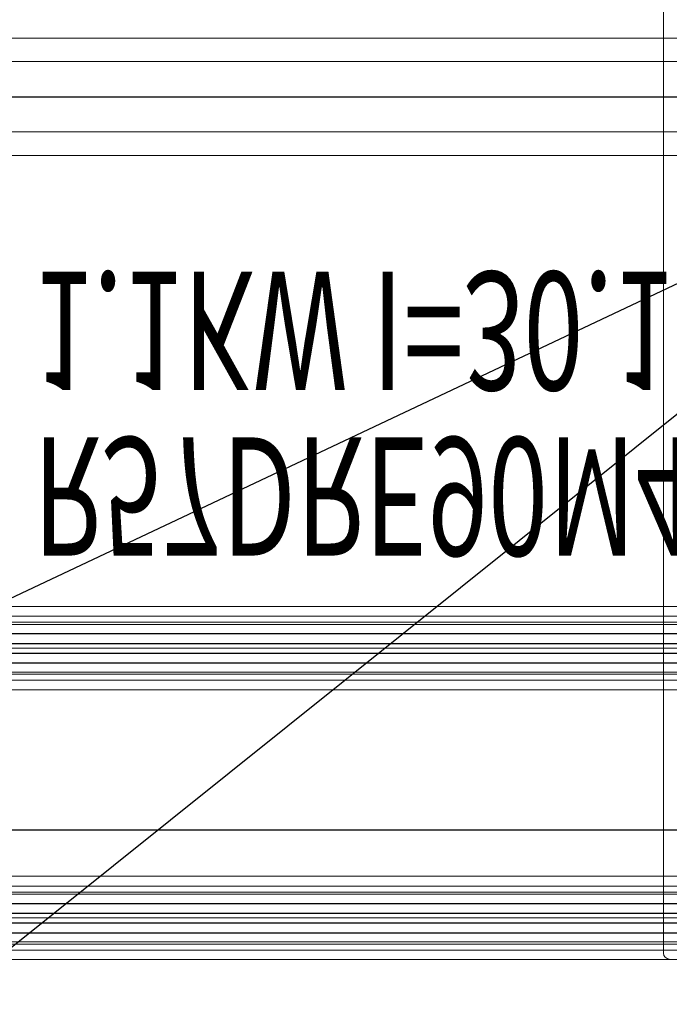
# Model space of a CAD drawing. Extents: x 1036924 to 1315124, y 843153 to 1019362.
# Drawn here: x 1137753 to 1138307, y 900933 to 901773 of the extents above; entities that cross this region are included whole.
import ezdxf
from ezdxf.enums import TextEntityAlignment as Align

# ---------------------------------------------------------------- set-up
doc = ezdxf.new("R2010")
doc.units = 0
doc.header["$LTSCALE"] = 2000
doc.header["$MEASUREMENT"] = 0
doc.linetypes.add('CENTER', pattern=[50.8, 31.75, -6.35, 6.35, -6.35])
doc.layers.get('0').update_dxf_attribs({"linetype": 'CONTINUOUS'})
for name, color, linetype, lineweight in [('#柱片', 5, 'CONTINUOUS', 18), ('03中心线', 1, 'CENTER', 13), ('1轮廓实线层', 7, 'CONTINUOUS', 0), ('6文字层', 3, 'CONTINUOUS', 35), ('_0', 7, 'CONTINUOUS', 25), ('ANBAU-0', 7, 'CONTINUOUS', 18)]:
    doc.layers.add(name, color=color, linetype=linetype, lineweight=lineweight)
doc.layers.add('3', color=3, linetype='CONTINUOUS')
doc.layers.add('3中心线层', color=1, linetype='CENTER')
doc.styles.add('PC_TEXTSTYLE', font='ISOCP.SHX', dxfattribs={"width": 0.707, "bigfont": 'GBCBIG.SHX'})

# ---------------------------------------------------------------- blocks, each defined once
blk = doc.blocks.new('A$C6F2D1E23')
at = {"layer": '1轮廓实线层'}
blk.add_line((1465, 0), (5, 0), dxfattribs=at)
blk.add_arc((1465, 5), 5, 270, 360, dxfattribs=at)
blk = doc.blocks.new('A$C4A795FE1')
at = {"layer": '1轮廓实线层', "xscale": -1, "rotation": 180}
blk.add_blockref('A$C6F2D1E23', (2.05, 600), dxfattribs=at)
blk = doc.blocks.new('EWRQETWYEKU6RLI7')
at = {"layer": '_0', "color": 4}
blk.add_line((852631.24, 306236.13), (855131.24, 304236.13), dxfattribs=at)
blk = doc.blocks.new('G$C405CACFE')
at = {"layer": '_0', "color": 4}
blk.add_line((-1325, 625), (1325, -625), dxfattribs=at)
blk.add_lwpolyline([(-1325, 625), (1325, 625), (1325, -625), (-1325, -625)], close=True, dxfattribs=at)
at = {"layer": '_0'}
blk.add_blockref('EWRQETWYEKU6RLI7', (-853881.24, -305236.13), dxfattribs=at)
blk = doc.blocks.new('A$C2AA77837')
for p, q in [((110, 2327.68), (2990, 2327.68)), ((110, 2256.68), (2990, 2256.68)), ((110, 2097.68), (2990, 2097.68)), ((110, 2026.68), (2990, 2026.68))]:
    blk.add_line(p, q)
at = {"layer": '03中心线'}
for p, q in [((110, 2292.18), (2990, 2292.18)), ((110, 2062.18), (2990, 2062.18))]:
    blk.add_line(p, q, dxfattribs=at)
at = {"layer": '1轮廓实线层'}
for p, q in [((125, 2319.52), (2975, 2319.52)), ((125, 2314.43), (2975, 2314.43)), ((125, 2312.55), (2975, 2312.55)), ((125, 2272), (2975, 2272)), ((125, 2270.12), (2975, 2270.12)), ((125, 2265.02), (2975, 2265.02)), ((125, 2089.52), (2975, 2089.52)), ((125, 2084.43), (2975, 2084.43)), ((125, 2082.55), (2975, 2082.55)), ((125, 2042), (2975, 2042)), ((125, 2040.12), (2975, 2040.12)), ((125, 2035.02), (2975, 2035.02))]:
    blk.add_line(p, q, dxfattribs=at)
at = {"layer": '3'}
for p, q in [((125, 2304.82), (2975, 2304.82)), ((125, 2296.32), (2975, 2296.32)), ((125, 2288.22), (2975, 2288.22)), ((125, 2279.72), (2975, 2279.72)), ((125, 2074.82), (2975, 2074.82)), ((125, 2066.32), (2975, 2066.32)), ((125, 2058.22), (2975, 2058.22)), ((125, 2049.72), (2975, 2049.72))]:
    blk.add_line(p, q, dxfattribs=at)
at = {"layer": '3中心线层', "ltscale": 10}
blk.add_line((50, 1592.18), (3050, 1592.18), dxfattribs=at)
at = {"layer": 'ANBAU-0', "color": 2}
for p, q in [((107.96, 1622.18), (2992.04, 1622.18)), ((107.96, 1562.18), (2992.04, 1562.18))]:
    blk.add_line(p, q, dxfattribs=at)
blk.add_lwpolyline([(107.96, 1542.18), (2992.04, 1542.18), (2992.04, 1642.18), (107.96, 1642.18)], close=True, dxfattribs=at)
at = {"layer": '1轮廓实线层', "ltscale": 3, "rotation": 90.00000000000001}
blk.add_blockref('A$C4A795FE1', (1800.5, 855.13), dxfattribs=at)
at = {"layer": 'ANBAU-0'}
blk.add_blockref('G$C405CACFE', (1550, 1592.18), dxfattribs=at)
at = {"layer": '6文字层', "style": 'PC_TEXTSTYLE', "width": 0.67}
for s, p in [('R57DRE90M4-M1-270-BE20', (662.88, 1983.31)), ('1.1KW I=30.18  N=47rpm 380V 50HZ；刹车电压：380V', (662.88, 1842.19))]:
    blk.add_text(s, height=100.8, dxfattribs=at).set_placement(p, align=Align.TOP_LEFT)
blk = doc.blocks.new('sdf32rewrsdfsd')
at = {"xscale": -1, "rotation": 180}
blk.add_blockref('A$C2AA77837', (-43869, -78717.5), dxfattribs=at)

msp = doc.modelspace()

# ---------------------------------------------------------------- block references
at = {"layer": '#柱片', "color": 2}
msp.add_blockref('sdf32rewrsdfsd', (1180970.69, 982016.56), dxfattribs=at)

doc.saveas('drawing.dxf')
